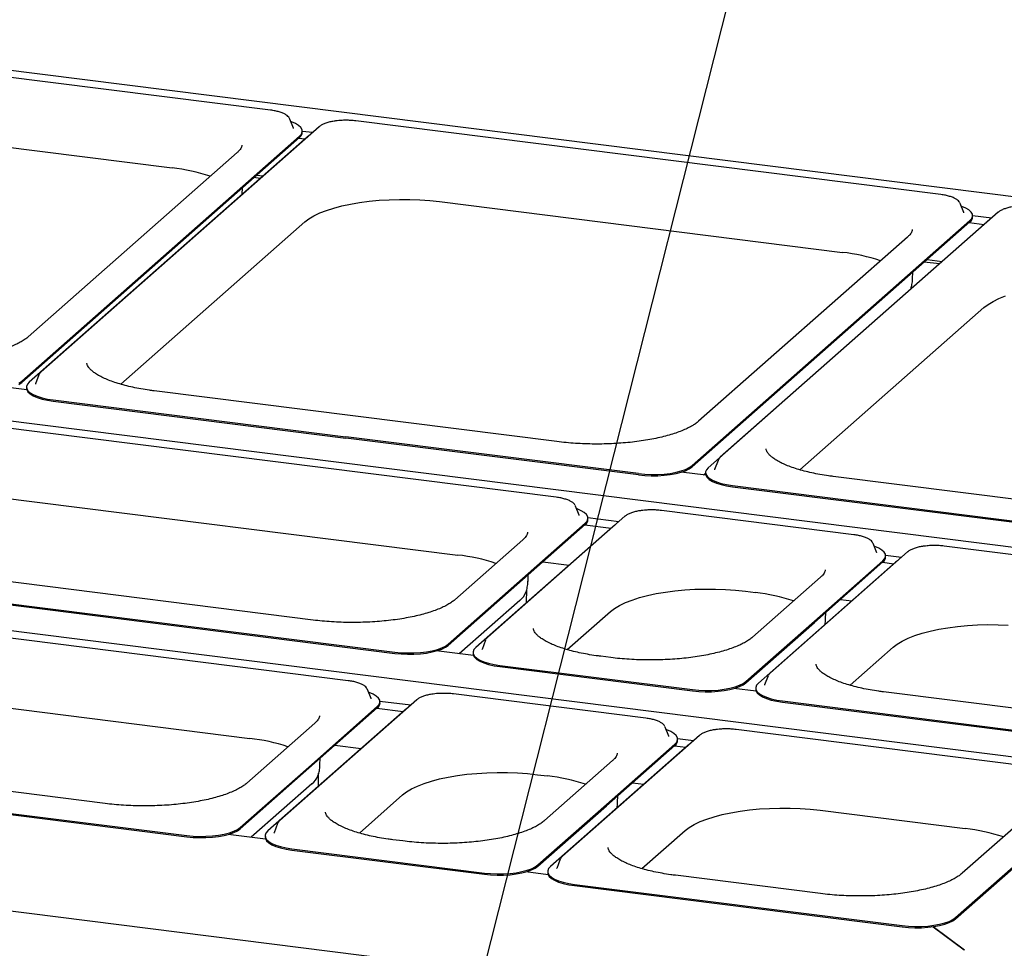
# Model space of a CAD drawing. Extents: x 5 to 415, y -18 to 292.
# Drawn here: x 354 to 377, y 147 to 169 of the extents above; entities that cross this region are included whole.
import ezdxf

# ---------------------------------------------------------------- set-up
doc = ezdxf.new("R2010")
doc.units = 0
doc.layers.add('BEMAßUNG', color=96, linetype='CONTINUOUS')
doc.layers.add('SLD-0', color=179, linetype='CONTINUOUS')

msp = doc.modelspace()

# ---------------------------------------------------------------- linework, layer by layer
at = {"layer": 'BEMAßUNG'}
msp.add_line((359.818, 125.883), (373.967, 181.911), dxfattribs=at)
at = {"layer": 'SLD-0', "color": 179, "linetype": 'CONTINUOUS'}
for p, q in [((393.934, 162.441), (298.07, 174.518)), ((360.03, 166.553), (346.352, 168.277)), ((385.802, 155.269), (289.938, 167.347)), ((348.314, 166.388), (357.727, 165.202)), ((361.165, 166.166), (354.669, 160.438)), ((360.479, 166.346), (360.475, 166.354)), ((360.562, 166.132), (360.479, 166.346)), ((360.518, 166.278), (360.503, 166.284)), ((360.612, 166.238), (360.518, 166.278)), ((360.685, 166.194), (360.612, 166.238)), ((360.737, 166.146), (360.685, 166.194)), ((375.698, 164.579), (362.02, 166.303)), ((354.213, 160.218), (360.708, 165.946)), ((360.884, 165.924), (354.388, 160.196)), ((360.564, 166.128), (360.562, 166.132)), ((360.708, 165.946), (360.751, 165.995)), ((360.765, 166.096), (360.737, 166.146)), ((360.751, 165.995), (360.77, 166.045)), ((360.77, 166.045), (360.765, 166.096)), ((360.771, 166.065), (361.016, 166.035)), ((360.771, 166.031), (360.771, 166.061)), ((360.93, 165.959), (360.884, 165.924)), ((354.213, 160.188), (360.708, 165.917)), ((360.688, 165.899), (360.834, 165.881)), ((359.249, 165.561), (354.365, 161.254)), ((359.706, 165.033), (359.852, 165.015)), ((359.788, 164.958), (359.642, 164.976)), ((359.369, 164.588), (359.372, 164.738)), ((361.508, 164.265), (361.696, 164.315)), ((361.696, 164.315), (361.898, 164.358)), ((361.898, 164.358), (362.111, 164.395)), ((362.111, 164.395), (362.335, 164.424)), ((362.335, 164.424), (362.566, 164.446)), ((362.566, 164.446), (362.802, 164.46)), ((362.802, 164.46), (363.041, 164.467)), ((363.041, 164.467), (363.281, 164.465)), ((363.281, 164.465), (363.519, 164.456)), ((363.519, 164.456), (363.754, 164.439)), ((363.754, 164.439), (363.982, 164.414)), ((363.982, 164.414), (373.395, 163.228)), ((376.147, 164.372), (376.143, 164.38)), ((376.23, 164.158), (376.147, 164.372)), ((360.926, 164.013), (361.043, 164.083)), ((361.043, 164.083), (361.18, 164.149)), ((361.18, 164.149), (361.335, 164.21)), ((361.335, 164.21), (361.508, 164.265)), ((377.038, 164.166), (370.542, 158.438)), ((376.187, 164.304), (376.171, 164.31)), ((376.28, 164.264), (376.187, 164.304)), ((376.232, 164.154), (376.23, 164.158)), ((376.353, 164.22), (376.28, 164.264)), ((376.405, 164.172), (376.353, 164.22)), ((376.433, 164.122), (376.405, 164.172)), ((376.438, 164.071), (376.433, 164.122)), ((376.439, 164.091), (376.889, 164.035)), ((376.439, 164.057), (376.439, 164.087)), ((356.528, 160.146), (360.83, 163.94)), ((360.83, 163.94), (360.926, 164.013)), ((369.881, 158.244), (376.376, 163.972)), ((369.881, 158.214), (376.376, 163.943)), ((376.756, 163.924), (370.261, 158.196)), ((376.356, 163.925), (376.707, 163.881)), ((376.376, 163.972), (376.419, 164.021)), ((376.419, 164.021), (376.438, 164.071)), ((376.803, 163.959), (376.756, 163.924)), ((374.917, 163.587), (370.034, 159.28)), ((380.941, 150.982), (285.077, 163.06)), ((375.661, 162.958), (375.31, 163.002)), ((375.374, 163.059), (375.725, 163.015)), ((375.037, 162.613), (375.04, 162.764)), ((375.005, 162.38), (375.006, 162.421)), ((376.703, 161.94), (376.799, 162.014)), ((376.799, 162.014), (376.916, 162.083)), ((376.916, 162.083), (377.052, 162.149)), ((377.052, 162.149), (377.208, 162.21)), ((372.401, 158.146), (376.703, 161.94)), ((354.148, 160.172), (354.213, 160.218)), ((354.148, 160.142), (354.213, 160.188)), ((354.388, 160.196), (354.346, 160.147)), ((354.617, 160.366), (354.534, 160.153)), ((354.621, 160.375), (354.617, 160.366)), ((354.621, 160.375), (354.621, 160.375)), ((354.331, 160.017), (353.959, 160.064)), ((354.325, 160.081), (354.325, 160.052)), ((354.325, 160.052), (354.331, 160.016)), ((354.346, 160.147), (354.326, 160.097)), ((354.326, 160.097), (354.331, 160.046)), ((354.331, 160.046), (354.36, 159.996)), ((354.331, 160.016), (354.36, 159.967)), ((354.36, 159.996), (354.411, 159.948)), ((354.36, 159.967), (354.411, 159.919)), ((354.411, 159.948), (354.485, 159.904)), ((354.534, 160.153), (354.532, 160.147)), ((366.721, 158.805), (357.309, 159.99)), ((354.411, 159.919), (354.485, 159.874)), ((354.485, 159.904), (354.578, 159.864)), ((354.485, 159.874), (354.578, 159.834)), ((354.578, 159.864), (354.689, 159.829)), ((354.578, 159.834), (354.689, 159.8)), ((354.689, 159.829), (354.815, 159.8)), ((354.689, 159.8), (354.815, 159.771)), ((354.815, 159.8), (354.952, 159.779)), ((354.815, 159.771), (354.952, 159.749)), ((354.952, 159.779), (361.791, 158.917)), ((354.952, 159.749), (361.791, 158.888)), ((366.707, 157.505), (349.521, 159.67)), ((368.63, 158.056), (361.791, 158.917)), ((368.63, 158.026), (361.791, 158.888)), ((370.49, 158.367), (370.407, 158.153)), ((370.494, 158.375), (370.49, 158.367)), ((370.494, 158.376), (370.494, 158.375)), ((369.506, 158.088), (369.626, 158.119)), ((369.626, 158.119), (369.73, 158.156)), ((369.626, 158.089), (369.73, 158.126)), ((369.73, 158.156), (369.816, 158.198)), ((369.73, 158.126), (369.816, 158.168)), ((369.816, 158.198), (369.881, 158.244)), ((369.816, 158.168), (369.881, 158.214)), ((370.218, 158.147), (370.199, 158.097)), ((370.261, 158.196), (370.218, 158.147)), ((370.407, 158.153), (370.405, 158.147)), ((368.63, 158.056), (368.777, 158.041)), ((368.63, 158.026), (368.777, 158.012)), ((368.777, 158.041), (368.928, 158.035)), ((368.777, 158.012), (368.928, 158.006)), ((368.928, 158.035), (369.08, 158.037)), ((368.928, 158.006), (369.08, 158.007)), ((369.08, 158.037), (369.229, 158.046)), ((369.08, 158.007), (369.229, 158.017)), ((369.229, 158.046), (369.373, 158.063)), ((369.229, 158.017), (369.373, 158.034)), ((369.373, 158.063), (369.506, 158.088)), ((369.373, 158.034), (369.506, 158.058)), ((369.506, 158.058), (369.626, 158.089)), ((370.204, 158.017), (369.628, 158.09)), ((370.198, 158.069), (370.148, 158.024)), ((370.198, 158.082), (370.198, 158.052)), ((370.198, 158.052), (370.204, 158.017)), ((370.199, 158.097), (370.204, 158.046)), ((370.204, 158.046), (370.233, 157.996)), ((370.204, 158.017), (370.233, 157.967)), ((370.233, 157.996), (370.284, 157.948)), ((370.233, 157.967), (370.284, 157.919)), ((370.284, 157.948), (370.357, 157.904)), ((370.284, 157.919), (370.357, 157.875)), ((370.357, 157.904), (370.451, 157.864)), ((370.357, 157.875), (370.451, 157.834)), ((382.594, 156.805), (373.181, 157.991)), ((351.484, 157.782), (364.404, 156.154)), ((370.451, 157.864), (370.562, 157.829)), ((370.451, 157.834), (370.562, 157.8)), ((370.562, 157.829), (370.687, 157.801)), ((370.562, 157.8), (370.687, 157.771)), ((370.687, 157.801), (370.825, 157.779)), ((370.687, 157.771), (370.825, 157.75)), ((370.825, 157.779), (377.664, 156.917)), ((370.825, 157.75), (377.664, 156.888)), ((367.157, 157.297), (367.153, 157.306)), ((367.24, 157.084), (367.157, 157.297)), ((367.196, 157.23), (367.181, 157.235)), ((367.289, 157.19), (367.196, 157.23)), ((367.363, 157.145), (367.289, 157.19)), ((373.665, 156.628), (369.165, 157.195)), ((375.866, 145.068), (280.005, 157.146)), ((368.31, 157.059), (365.107, 154.234)), ((367.241, 157.08), (367.24, 157.084)), ((367.414, 157.098), (367.363, 157.145)), ((367.443, 157.048), (367.414, 157.098)), ((367.428, 156.947), (367.448, 156.997)), ((367.448, 156.997), (367.443, 157.048)), ((367.447, 157.028), (368.172, 156.937)), ((367.449, 156.983), (367.449, 157.012)), ((368.029, 156.817), (364.826, 153.992)), ((367.386, 156.898), (365.784, 155.485)), ((367.386, 156.868), (365.784, 155.456)), ((367.377, 156.86), (367.991, 156.783)), ((367.386, 156.898), (367.428, 156.947)), ((368.075, 156.851), (368.029, 156.817)), ((365.927, 156.512), (364.336, 155.109)), ((361.023, 154.634), (348.103, 156.262)), ((374.114, 156.421), (374.11, 156.429)), ((374.197, 156.207), (374.114, 156.421)), ((374.153, 156.353), (374.138, 156.359)), ((374.247, 156.313), (374.153, 156.353)), ((374.32, 156.269), (374.247, 156.313)), ((374.371, 156.221), (374.32, 156.269)), ((383.428, 155.398), (375.772, 156.363)), ((345.747, 156.05), (362.932, 153.885)), ((374.917, 156.226), (371.714, 153.402)), ((374.198, 156.203), (374.197, 156.207)), ((374.343, 156.021), (374.386, 156.07)), ((374.4, 156.171), (374.371, 156.221)), ((374.386, 156.07), (374.405, 156.12)), ((374.405, 156.12), (374.4, 156.171)), ((374.405, 156.152), (374.779, 156.105)), ((374.406, 156.106), (374.406, 156.136)), ((345.747, 156.021), (362.932, 153.855)), ((366.395, 155.994), (367.009, 155.917)), ((374.635, 155.985), (371.432, 153.16)), ((374.343, 156.021), (372.741, 154.609)), ((374.343, 155.992), (372.741, 154.579)), ((374.334, 155.984), (374.597, 155.951)), ((374.682, 156.019), (374.635, 155.985)), ((366.047, 155.539), (366.049, 155.69)), ((372.884, 155.636), (371.293, 154.232)), ((361.846, 153.217), (344.66, 155.383)), ((364.183, 154.073), (365.784, 155.485)), ((364.183, 154.043), (365.784, 155.456)), ((366.01, 155.036), (366.016, 155.347)), ((369.48, 155.317), (369.711, 155.339)), ((369.711, 155.339), (369.947, 155.353)), ((369.947, 155.353), (370.186, 155.359)), ((370.186, 155.359), (370.426, 155.358)), ((370.426, 155.358), (370.665, 155.349)), ((370.665, 155.349), (370.899, 155.332)), ((368.481, 155.102), (368.653, 155.158)), ((368.653, 155.158), (368.841, 155.208)), ((368.841, 155.208), (369.043, 155.251)), ((369.043, 155.251), (369.257, 155.287)), ((369.257, 155.287), (369.48, 155.317)), ((370.899, 155.332), (371.128, 155.307)), ((371.128, 155.307), (371.361, 155.277)), ((373.352, 155.118), (373.615, 155.085)), ((365.856, 155.094), (364.439, 153.844)), ((367.976, 154.833), (368.071, 154.906)), ((368.071, 154.906), (368.188, 154.976)), ((368.188, 154.976), (368.325, 155.042)), ((368.325, 155.042), (368.481, 155.102)), ((366.966, 153.943), (367.976, 154.833)), ((373.004, 154.662), (373.006, 154.813)), ((371.14, 153.196), (372.741, 154.609)), ((371.14, 153.167), (372.741, 154.579)), ((375.448, 154.375), (375.65, 154.419)), ((375.65, 154.419), (375.863, 154.455)), ((375.863, 154.455), (376.087, 154.484)), ((376.087, 154.484), (376.317, 154.506)), ((376.317, 154.506), (376.554, 154.52)), ((376.554, 154.52), (376.793, 154.527)), ((376.793, 154.527), (377.033, 154.525)), ((377.033, 154.525), (377.271, 154.516)), ((374.795, 154.144), (374.931, 154.209)), ((374.931, 154.209), (375.087, 154.27)), ((375.087, 154.27), (375.26, 154.326)), ((375.26, 154.326), (375.448, 154.375)), ((363.928, 153.948), (364.032, 153.985)), ((364.032, 153.985), (364.118, 154.027)), ((364.032, 153.956), (364.118, 153.998)), ((364.118, 154.027), (364.183, 154.073)), ((364.118, 153.998), (364.183, 154.043)), ((364.826, 153.992), (364.783, 153.943)), ((365.055, 154.163), (364.972, 153.949)), ((365.059, 154.171), (365.055, 154.163)), ((365.059, 154.172), (365.059, 154.171)), ((373.573, 153.11), (374.582, 154)), ((374.582, 154), (374.678, 154.074)), ((374.678, 154.074), (374.795, 154.144)), ((362.932, 153.885), (363.079, 153.871)), ((362.932, 153.855), (363.079, 153.841)), ((363.079, 153.871), (363.23, 153.864)), ((363.079, 153.841), (363.23, 153.835)), ((363.23, 153.864), (363.382, 153.866)), ((363.23, 153.835), (363.382, 153.836)), ((363.382, 153.866), (363.531, 153.875)), ((363.382, 153.836), (363.531, 153.846)), ((363.531, 153.875), (363.674, 153.893)), ((363.531, 153.846), (363.674, 153.863)), ((363.674, 153.893), (363.808, 153.917)), ((363.674, 153.863), (363.808, 153.888)), ((363.808, 153.917), (363.928, 153.948)), ((363.808, 153.888), (363.928, 153.919)), ((364.773, 153.802), (363.903, 153.911)), ((363.928, 153.919), (364.032, 153.956)), ((364.763, 153.878), (364.763, 153.848)), ((364.763, 153.848), (364.769, 153.813)), ((364.783, 153.943), (364.764, 153.893)), ((364.764, 153.893), (364.769, 153.842)), ((364.769, 153.842), (364.798, 153.792)), ((364.769, 153.813), (364.798, 153.763)), ((364.798, 153.792), (364.849, 153.745)), ((364.798, 153.763), (364.849, 153.715)), ((364.849, 153.745), (364.922, 153.7)), ((364.972, 153.949), (364.97, 153.943)), ((367.98, 153.757), (367.746, 153.787)), ((364.849, 153.715), (364.922, 153.671)), ((364.922, 153.7), (365.016, 153.66)), ((364.922, 153.671), (365.016, 153.631)), ((365.016, 153.66), (365.127, 153.625)), ((365.016, 153.631), (365.127, 153.596)), ((365.127, 153.625), (365.253, 153.597)), ((365.127, 153.596), (365.253, 153.567)), ((365.253, 153.597), (365.39, 153.575)), ((365.253, 153.567), (365.39, 153.546)), ((365.39, 153.575), (369.89, 153.008)), ((365.39, 153.546), (369.89, 152.979)), ((346.623, 153.494), (359.543, 151.867)), ((371.662, 153.33), (371.578, 153.117)), ((371.665, 153.339), (371.662, 153.33)), ((371.666, 153.339), (371.665, 153.339)), ((370.632, 153.016), (370.765, 153.04)), ((370.765, 153.04), (370.885, 153.072)), ((370.765, 153.011), (370.885, 153.042)), ((370.885, 153.072), (370.99, 153.109)), ((370.885, 153.042), (370.99, 153.079)), ((370.99, 153.109), (371.075, 153.151)), ((370.99, 153.079), (371.075, 153.121)), ((371.075, 153.151), (371.14, 153.196)), ((371.075, 153.121), (371.14, 153.167)), ((371.37, 153.045), (371.37, 153.016)), ((371.39, 153.111), (371.371, 153.061)), ((371.371, 153.061), (371.375, 153.01)), ((371.432, 153.16), (371.39, 153.111)), ((371.578, 153.117), (371.576, 153.111)), ((362.295, 153.01), (362.292, 153.018)), ((362.378, 152.797), (362.295, 153.01)), ((362.335, 152.942), (362.319, 152.948)), ((362.428, 152.902), (362.335, 152.942)), ((362.501, 152.858), (362.428, 152.902)), ((362.553, 152.81), (362.501, 152.858)), ((362.581, 152.76), (362.553, 152.81)), ((368.803, 152.341), (364.304, 152.908)), ((369.89, 153.008), (370.036, 152.994)), ((369.89, 152.979), (370.036, 152.965)), ((370.036, 152.994), (370.187, 152.988)), ((370.036, 152.965), (370.187, 152.958)), ((370.187, 152.988), (370.339, 152.989)), ((370.187, 152.958), (370.339, 152.96)), ((370.339, 152.989), (370.488, 152.999)), ((370.339, 152.96), (370.488, 152.969)), ((370.488, 152.999), (370.632, 153.016)), ((370.488, 152.969), (370.632, 152.987)), ((370.632, 152.987), (370.765, 153.011)), ((371.38, 152.969), (370.86, 153.035)), ((371.37, 153.016), (371.375, 152.98)), ((371.375, 153.01), (371.404, 152.96)), ((371.375, 152.98), (371.404, 152.931)), ((371.404, 152.96), (371.455, 152.912)), ((371.404, 152.931), (371.455, 152.883)), ((371.455, 152.912), (371.529, 152.868)), ((371.455, 152.883), (371.529, 152.838)), ((371.529, 152.868), (371.622, 152.828)), ((371.529, 152.838), (371.622, 152.798)), ((371.622, 152.828), (371.733, 152.793)), ((377.744, 152.527), (374.353, 152.954)), ((363.449, 152.771), (360.246, 149.947)), ((362.525, 152.611), (360.923, 151.198)), ((362.525, 152.581), (360.923, 151.169)), ((362.38, 152.792), (362.378, 152.797)), ((362.525, 152.611), (362.567, 152.659)), ((362.567, 152.659), (362.586, 152.71)), ((362.586, 152.71), (362.581, 152.76)), ((362.586, 152.741), (363.311, 152.65)), ((362.587, 152.695), (362.587, 152.725)), ((371.622, 152.798), (371.733, 152.763)), ((371.733, 152.793), (371.859, 152.764)), ((371.733, 152.763), (371.859, 152.735)), ((371.859, 152.764), (371.997, 152.743)), ((371.859, 152.735), (371.997, 152.713)), ((371.997, 152.743), (379.653, 151.778)), ((371.997, 152.713), (379.653, 151.749)), ((363.168, 152.53), (359.964, 149.705)), ((362.515, 152.573), (363.129, 152.496)), ((363.214, 152.564), (363.168, 152.53)), ((361.065, 152.225), (359.474, 150.822)), ((369.252, 152.134), (369.249, 152.142)), ((369.336, 151.92), (369.252, 152.134)), ((356.162, 150.346), (343.241, 151.974)), ((370.055, 151.939), (366.852, 149.114)), ((369.292, 152.066), (369.277, 152.071)), ((369.385, 152.026), (369.292, 152.066)), ((369.337, 151.916), (369.336, 151.92)), ((369.458, 151.981), (369.385, 152.026)), ((369.51, 151.934), (369.458, 151.981)), ((369.539, 151.884), (369.51, 151.934)), ((378.567, 151.111), (370.91, 152.076)), ((340.885, 151.763), (358.071, 149.597)), ((340.885, 151.733), (358.071, 149.568)), ((361.533, 151.707), (362.147, 151.63)), ((369.774, 151.697), (366.571, 148.872)), ((369.482, 151.734), (367.88, 150.322)), ((369.482, 151.705), (367.88, 150.292)), ((369.473, 151.696), (369.736, 151.663)), ((369.482, 151.734), (369.524, 151.783)), ((369.524, 151.783), (369.543, 151.833)), ((369.543, 151.833), (369.539, 151.884)), ((369.543, 151.864), (369.917, 151.817)), ((369.544, 151.819), (369.544, 151.848)), ((369.82, 151.732), (369.774, 151.697)), ((359.321, 149.786), (360.923, 151.198)), ((361.185, 151.252), (361.188, 151.402)), ((368.022, 151.348), (366.431, 149.945)), ((359.321, 149.756), (360.923, 151.169)), ((361.149, 150.749), (361.154, 151.059)), ((364.182, 150.964), (364.396, 151)), ((364.396, 151), (364.619, 151.029)), ((364.619, 151.029), (364.85, 151.051)), ((364.85, 151.051), (365.086, 151.065)), ((365.086, 151.065), (365.325, 151.072)), ((365.325, 151.072), (365.565, 151.07)), ((365.565, 151.07), (365.803, 151.061)), ((365.803, 151.061), (366.038, 151.044)), ((366.038, 151.044), (366.266, 151.02)), ((366.266, 151.02), (366.5, 150.99)), ((360.995, 150.807), (359.577, 149.556)), ((363.327, 150.689), (363.464, 150.754)), ((363.464, 150.754), (363.619, 150.815)), ((363.619, 150.815), (363.792, 150.871)), ((363.792, 150.871), (363.98, 150.92)), ((363.98, 150.92), (364.182, 150.964)), ((368.491, 150.831), (368.754, 150.797)), ((362.105, 149.655), (363.114, 150.545)), ((363.114, 150.545), (363.21, 150.619)), ((363.21, 150.619), (363.327, 150.689)), ((368.142, 150.375), (368.145, 150.526)), ((366.279, 148.909), (367.88, 150.322)), ((366.279, 148.88), (367.88, 150.292)), ((370.398, 150.038), (370.586, 150.088)), ((370.586, 150.088), (370.788, 150.131)), ((370.788, 150.131), (371.002, 150.168)), ((371.002, 150.168), (371.225, 150.197)), ((371.225, 150.197), (371.456, 150.219)), ((371.456, 150.219), (371.692, 150.233)), ((371.692, 150.233), (371.931, 150.24)), ((371.931, 150.24), (372.171, 150.238)), ((372.171, 150.238), (372.41, 150.229)), ((372.41, 150.229), (372.644, 150.212)), ((372.644, 150.212), (372.873, 150.187)), ((372.873, 150.187), (376.264, 149.76)), ((377.786, 150.118), (376.195, 148.715)), ((360.194, 149.875), (360.111, 149.662)), ((360.197, 149.884), (360.194, 149.875)), ((360.198, 149.884), (360.197, 149.884)), ((369.816, 149.786), (369.933, 149.856)), ((369.933, 149.856), (370.07, 149.922)), ((370.07, 149.922), (370.226, 149.983)), ((370.226, 149.983), (370.398, 150.038)), ((358.071, 149.597), (358.217, 149.583)), ((358.52, 149.579), (358.67, 149.588)), ((358.67, 149.588), (358.813, 149.605)), ((358.813, 149.605), (358.947, 149.63)), ((358.813, 149.576), (358.947, 149.6)), ((358.947, 149.63), (359.067, 149.661)), ((358.947, 149.6), (359.067, 149.631)), ((359.912, 149.514), (359.042, 149.624)), ((359.067, 149.661), (359.171, 149.698)), ((359.067, 149.631), (359.171, 149.668)), ((359.171, 149.698), (359.257, 149.74)), ((359.171, 149.668), (359.257, 149.71)), ((359.257, 149.74), (359.321, 149.786)), ((359.257, 149.71), (359.321, 149.756)), ((359.902, 149.59), (359.902, 149.561)), ((359.922, 149.656), (359.903, 149.606)), ((359.903, 149.606), (359.908, 149.555)), ((359.964, 149.705), (359.922, 149.656)), ((360.111, 149.662), (360.109, 149.656)), ((368.711, 148.823), (369.721, 149.713)), ((369.721, 149.713), (369.816, 149.786)), ((358.071, 149.568), (358.217, 149.554)), ((358.217, 149.583), (358.368, 149.577)), ((358.217, 149.554), (358.368, 149.548)), ((358.368, 149.577), (358.52, 149.579)), ((358.368, 149.548), (358.52, 149.549)), ((358.52, 149.549), (358.67, 149.559)), ((358.67, 149.559), (358.813, 149.576)), ((359.902, 149.561), (359.908, 149.525)), ((359.908, 149.555), (359.936, 149.505)), ((359.908, 149.525), (359.936, 149.476)), ((359.936, 149.505), (359.988, 149.457)), ((359.936, 149.476), (359.988, 149.428)), ((359.988, 149.457), (360.061, 149.413)), ((359.988, 149.428), (360.061, 149.383)), ((360.061, 149.413), (360.154, 149.373)), ((360.061, 149.383), (360.154, 149.343)), ((360.154, 149.373), (360.265, 149.338)), ((363.119, 149.47), (362.885, 149.499)), ((360.154, 149.343), (360.265, 149.309)), ((360.265, 149.338), (360.391, 149.309)), ((360.265, 149.309), (360.391, 149.28)), ((360.391, 149.309), (360.529, 149.288)), ((360.391, 149.28), (360.529, 149.258)), ((360.529, 149.288), (365.028, 148.721)), ((360.529, 149.258), (365.028, 148.692)), ((366.214, 148.863), (366.279, 148.909)), ((366.8, 149.043), (366.717, 148.83)), ((366.804, 149.051), (366.8, 149.043)), ((366.804, 149.052), (366.804, 149.051)), ((376.042, 147.679), (377.644, 149.092)), ((376.042, 147.65), (377.644, 149.062)), ((365.028, 148.721), (365.174, 148.707)), ((365.028, 148.692), (365.174, 148.677)), ((365.174, 148.707), (365.325, 148.7)), ((365.174, 148.677), (365.325, 148.671)), ((365.325, 148.7), (365.478, 148.702)), ((365.325, 148.671), (365.478, 148.673)), ((365.478, 148.702), (365.627, 148.712)), ((365.478, 148.673), (365.627, 148.682)), ((365.627, 148.712), (365.77, 148.729)), ((365.627, 148.682), (365.77, 148.699)), ((365.77, 148.729), (365.904, 148.753)), ((365.77, 148.699), (365.904, 148.724)), ((365.904, 148.753), (366.024, 148.784)), ((365.904, 148.724), (366.024, 148.755)), ((366.518, 148.682), (365.999, 148.747)), ((366.024, 148.784), (366.128, 148.821)), ((366.024, 148.755), (366.128, 148.792)), ((366.128, 148.821), (366.214, 148.863)), ((366.128, 148.792), (366.214, 148.834)), ((366.214, 148.834), (366.279, 148.88)), ((366.508, 148.758), (366.508, 148.729)), ((366.508, 148.729), (366.514, 148.693)), ((366.528, 148.824), (366.509, 148.773)), ((366.509, 148.773), (366.514, 148.723)), ((366.514, 148.723), (366.543, 148.673)), ((366.514, 148.693), (366.543, 148.643)), ((366.571, 148.872), (366.528, 148.824)), ((366.543, 148.673), (366.594, 148.625)), ((366.717, 148.83), (366.715, 148.824)), ((372.882, 148.24), (369.491, 148.667)), ((366.543, 148.643), (366.594, 148.595)), ((366.594, 148.625), (366.667, 148.58)), ((366.594, 148.595), (366.667, 148.551)), ((366.667, 148.58), (366.761, 148.54)), ((366.667, 148.551), (366.761, 148.511)), ((366.761, 148.54), (366.872, 148.506)), ((366.761, 148.511), (366.872, 148.476)), ((366.872, 148.506), (366.998, 148.477)), ((366.872, 148.476), (366.998, 148.448)), ((366.998, 148.477), (367.135, 148.456)), ((366.998, 148.448), (367.135, 148.426)), ((367.135, 148.456), (374.792, 147.491)), ((367.135, 148.426), (374.792, 147.461)), ((375.534, 147.499), (375.667, 147.523)), ((375.667, 147.523), (375.787, 147.554)), ((375.667, 147.494), (375.787, 147.525)), ((375.787, 147.554), (375.892, 147.591)), ((375.787, 147.525), (375.892, 147.562)), ((375.892, 147.591), (375.977, 147.633)), ((375.892, 147.562), (375.977, 147.604)), ((375.977, 147.633), (376.042, 147.679)), ((375.977, 147.604), (376.042, 147.65)), ((374.792, 147.491), (374.938, 147.477)), ((374.792, 147.461), (374.938, 147.447)), ((374.938, 147.477), (375.089, 147.47)), ((374.938, 147.447), (375.089, 147.441)), ((375.089, 147.47), (375.241, 147.472)), ((375.089, 147.441), (375.241, 147.443)), ((375.241, 147.472), (375.39, 147.481)), ((375.241, 147.443), (375.39, 147.452)), ((375.39, 147.481), (375.534, 147.499)), ((375.39, 147.452), (375.534, 147.469)), ((375.513, 147.466), (376.241, 146.929)), ((376.252, 146.921), (375.513, 147.466)), ((375.534, 147.469), (375.667, 147.494))]:
    msp.add_line(p, q, dxfattribs=at)
for centre, radius, start, end in [((360.621, 166.039), 0.15, 305.5063, 357.0458), ((357.233, 160.815), 4.415, 71.6811, 83.5797), ((376.289, 164.065), 0.15, 305.5063, 357.0458), ((372.901, 158.841), 4.415, 71.6811, 83.5797), ((367.299, 156.99), 0.15, 305.5063, 357.0458), ((363.911, 151.767), 4.415, 71.6811, 83.5797), ((374.256, 156.114), 0.15, 305.5063, 357.0458), ((365.558, 155.464), 0.475, 308.9805, 337.568), ((370.868, 150.891), 4.415, 71.6811, 83.5797), ((362.438, 152.703), 0.15, 305.5063, 357.0458), ((359.049, 147.48), 4.415, 71.6811, 83.5797), ((369.395, 151.827), 0.15, 305.5063, 357.0458), ((360.696, 151.176), 0.475, 308.9805, 337.568), ((366.006, 146.603), 4.415, 71.6811, 83.5797), ((375.77, 145.373), 4.415, 71.6811, 83.5797)]:
    msp.add_arc(centre, radius, start, end, dxfattribs=at)
for points, knots in [([(360.472, 166.358), (360.467, 166.368), (360.453, 166.394), (360.414, 166.429), (360.357, 166.466), (360.28, 166.499), (360.189, 166.526), (360.103, 166.543), (360.048, 166.551), (360.03, 166.553)], [0, 0, 0, 0, 0.0891916, 0.2322305, 0.3958786, 0.5709332, 0.7433363, 0.9128007, 1, 1, 1, 1]), ([(361.547, 166.3), (361.536, 166.298), (361.488, 166.293), (361.411, 166.277), (361.32, 166.251), (361.241, 166.218), (361.192, 166.189), (361.17, 166.17), (361.165, 166.166)], [0, 0, 0, 0, 0.0658768, 0.2801299, 0.4961969, 0.7154301, 0.9399941, 1, 1, 1, 1]), ([(361.783, 166.316), (361.767, 166.316), (361.713, 166.316), (361.632, 166.311), (361.572, 166.303), (361.547, 166.3)], [0, 0, 0, 0, 0.199794, 0.672628, 1, 1, 1, 1]), ([(362.02, 166.303), (362.001, 166.305), (361.945, 166.311), (361.866, 166.316), (361.805, 166.316), (361.783, 166.316)], [0, 0, 0, 0, 0.2497277, 0.7255675, 1, 1, 1, 1]), ([(359.358, 165.735), (359.358, 165.733), (359.36, 165.72), (359.353, 165.697), (359.335, 165.657), (359.303, 165.612), (359.267, 165.578), (359.249, 165.561)], [0, 0, 0, 0, 0.051927, 0.320841, 0.552356, 0.772687, 1, 1, 1, 1]), ([(376.14, 164.384), (376.135, 164.394), (376.121, 164.42), (376.083, 164.455), (376.025, 164.492), (375.948, 164.525), (375.857, 164.552), (375.771, 164.569), (375.716, 164.577), (375.698, 164.579)], [0, 0, 0, 0, 0.0891916, 0.2322305, 0.3958786, 0.5709332, 0.7433363, 0.9128007, 1, 1, 1, 1]), ([(377.42, 164.3), (377.409, 164.299), (377.361, 164.293), (377.284, 164.277), (377.193, 164.251), (377.114, 164.219), (377.065, 164.19), (377.043, 164.17), (377.038, 164.166)], [0, 0, 0, 0, 0.065877, 0.28013, 0.496197, 0.71543, 0.939994, 1, 1, 1, 1]), ([(375.026, 163.761), (375.026, 163.759), (375.028, 163.746), (375.022, 163.723), (375.003, 163.683), (374.971, 163.638), (374.935, 163.604), (374.917, 163.587)], [0, 0, 0, 0, 0.051927, 0.320841, 0.552356, 0.772687, 1, 1, 1, 1]), ([(374.991, 162.367), (375.002, 162.403), (375.025, 162.478), (375.039, 162.563), (375.036, 162.61), (375.036, 162.614)], [0, 0, 0, 0, 0.447729, 0.946041, 1, 1, 1, 1]), ([(354.365, 161.254), (354.354, 161.244), (354.321, 161.216), (354.252, 161.169), (354.155, 161.113), (354.039, 161.058), (353.906, 161.004), (353.757, 160.954), (353.593, 160.907), (353.416, 160.864), (353.227, 160.827), (353.027, 160.794), (352.819, 160.767), (352.604, 160.746), (352.384, 160.732), (352.16, 160.723), (351.935, 160.721), (351.71, 160.726), (351.487, 160.737), (351.267, 160.754), (351.125, 160.77), (351.053, 160.779)], [0, 0, 0, 0, 0.028247, 0.079453, 0.130997, 0.18311, 0.235809, 0.289029, 0.342681, 0.396681, 0.450953, 0.505437, 0.560084, 0.614851, 0.669707, 0.724622, 0.779573, 0.834536, 0.889485, 0.944395, 1, 1, 1, 1]), ([(357.309, 159.99), (357.272, 159.995), (357.166, 160.009), (356.998, 160.036), (356.807, 160.074), (356.628, 160.117), (356.462, 160.164), (356.311, 160.215), (356.176, 160.269), (356.058, 160.325), (355.959, 160.381), (355.879, 160.438), (355.818, 160.491), (355.775, 160.541), (355.75, 160.583), (355.739, 160.615), (355.739, 160.631), (355.739, 160.638)], [0, 0, 0, 0, 0.038022, 0.110169, 0.182156, 0.2539, 0.32533, 0.39636, 0.466886, 0.536787, 0.605943, 0.67427, 0.741821, 0.808995, 0.876546, 0.94671, 1, 1, 1, 1]), ([(354.669, 160.438), (354.661, 160.429), (354.642, 160.412), (354.631, 160.391), (354.625, 160.38)], [0, 0, 0, 0, 0.478773, 1, 1, 1, 1]), ([(370.034, 159.28), (370.022, 159.27), (369.989, 159.242), (369.921, 159.195), (369.823, 159.139), (369.707, 159.084), (369.574, 159.03), (369.425, 158.98), (369.262, 158.933), (369.084, 158.89), (368.895, 158.853), (368.696, 158.82), (368.487, 158.793), (368.272, 158.772), (368.052, 158.758), (367.828, 158.749), (367.603, 158.747), (367.378, 158.752), (367.155, 158.763), (366.935, 158.78), (366.793, 158.796), (366.721, 158.805)], [0, 0, 0, 0, 0.028247, 0.079453, 0.130997, 0.18311, 0.235809, 0.289029, 0.342681, 0.396681, 0.450953, 0.505437, 0.560084, 0.614851, 0.669707, 0.724622, 0.779573, 0.834536, 0.889485, 0.944395, 1, 1, 1, 1]), ([(373.181, 157.991), (373.145, 157.995), (373.039, 158.009), (372.87, 158.037), (372.679, 158.074), (372.5, 158.117), (372.334, 158.164), (372.183, 158.215), (372.048, 158.269), (371.931, 158.325), (371.832, 158.382), (371.751, 158.438), (371.69, 158.492), (371.648, 158.541), (371.623, 158.583), (371.612, 158.615), (371.611, 158.631), (371.611, 158.639)], [0, 0, 0, 0, 0.038022, 0.110169, 0.182156, 0.2539, 0.32533, 0.39636, 0.466886, 0.536787, 0.605943, 0.67427, 0.741821, 0.808995, 0.876546, 0.94671, 1, 1, 1, 1]), ([(370.542, 158.438), (370.533, 158.43), (370.515, 158.412), (370.504, 158.391), (370.498, 158.38)], [0, 0, 0, 0, 0.478773, 1, 1, 1, 1]), ([(367.149, 157.31), (367.144, 157.32), (367.131, 157.346), (367.092, 157.381), (367.035, 157.418), (366.958, 157.45), (366.866, 157.477), (366.781, 157.495), (366.726, 157.502), (366.707, 157.505)], [0, 0, 0, 0, 0.0891916, 0.2322305, 0.3958786, 0.5709332, 0.7433363, 0.9128007, 1, 1, 1, 1]), ([(368.692, 157.192), (368.681, 157.191), (368.633, 157.186), (368.557, 157.169), (368.465, 157.144), (368.387, 157.111), (368.338, 157.082), (368.315, 157.063), (368.31, 157.059)], [0, 0, 0, 0, 0.065877, 0.28013, 0.496197, 0.71543, 0.939994, 1, 1, 1, 1]), ([(368.929, 157.208), (368.912, 157.208), (368.858, 157.209), (368.777, 157.204), (368.717, 157.196), (368.692, 157.192)], [0, 0, 0, 0, 0.199794, 0.672628, 1, 1, 1, 1]), ([(369.165, 157.195), (369.146, 157.197), (369.091, 157.204), (369.011, 157.209), (368.951, 157.208), (368.929, 157.208)], [0, 0, 0, 0, 0.2497277, 0.7255675, 1, 1, 1, 1]), ([(366.036, 156.687), (366.036, 156.684), (366.037, 156.671), (366.031, 156.649), (366.013, 156.609), (365.98, 156.563), (365.945, 156.529), (365.927, 156.512)], [0, 0, 0, 0, 0.051927, 0.320841, 0.552356, 0.772687, 1, 1, 1, 1]), ([(374.106, 156.433), (374.101, 156.443), (374.088, 156.469), (374.049, 156.504), (373.992, 156.541), (373.915, 156.574), (373.823, 156.601), (373.738, 156.618), (373.683, 156.626), (373.665, 156.628)], [0, 0, 0, 0, 0.089192, 0.23223, 0.395879, 0.570933, 0.743336, 0.912801, 1, 1, 1, 1]), ([(375.299, 156.36), (375.288, 156.359), (375.24, 156.353), (375.163, 156.337), (375.072, 156.311), (374.993, 156.279), (374.944, 156.25), (374.922, 156.23), (374.917, 156.226)], [0, 0, 0, 0, 0.065877, 0.28013, 0.496197, 0.71543, 0.939994, 1, 1, 1, 1]), ([(375.535, 156.376), (375.519, 156.376), (375.464, 156.376), (375.384, 156.371), (375.323, 156.363), (375.299, 156.36)], [0, 0, 0, 0, 0.199794, 0.672628, 1, 1, 1, 1]), ([(375.772, 156.363), (375.752, 156.365), (375.697, 156.371), (375.617, 156.377), (375.557, 156.376), (375.535, 156.376)], [0, 0, 0, 0, 0.249728, 0.725568, 1, 1, 1, 1]), ([(372.993, 155.81), (372.993, 155.808), (372.994, 155.795), (372.988, 155.772), (372.97, 155.732), (372.938, 155.687), (372.902, 155.653), (372.884, 155.636)], [0, 0, 0, 0, 0.051927, 0.320841, 0.552356, 0.772687, 1, 1, 1, 1]), ([(365.996, 155.281), (365.997, 155.284), (366.014, 155.321), (366.032, 155.404), (366.048, 155.489), (366.046, 155.535), (366.046, 155.54)], [0, 0, 0, 0, 0.03454, 0.474156, 0.948623, 1, 1, 1, 1]), ([(364.336, 155.109), (364.324, 155.099), (364.291, 155.071), (364.223, 155.024), (364.125, 154.968), (364.009, 154.913), (363.876, 154.86), (363.727, 154.809), (363.564, 154.762), (363.386, 154.72), (363.197, 154.682), (362.998, 154.649), (362.789, 154.623), (362.574, 154.602), (362.354, 154.587), (362.13, 154.578), (361.905, 154.577), (361.68, 154.581), (361.457, 154.592), (361.237, 154.609), (361.095, 154.625), (361.023, 154.634)], [0, 0, 0, 0, 0.028247, 0.079453, 0.130997, 0.18311, 0.235809, 0.289029, 0.342681, 0.396681, 0.450953, 0.505437, 0.560084, 0.614851, 0.669707, 0.724622, 0.779573, 0.834536, 0.889485, 0.944395, 1, 1, 1, 1]), ([(372.989, 154.533), (372.997, 154.572), (373.005, 154.615), (373.003, 154.659), (373.003, 154.663)], [0, 0, 0, 0, 0.895881, 1, 1, 1, 1]), ([(367.746, 153.787), (367.71, 153.792), (367.604, 153.805), (367.435, 153.833), (367.245, 153.87), (367.065, 153.913), (366.9, 153.96), (366.748, 154.011), (366.613, 154.065), (366.496, 154.121), (366.397, 154.178), (366.316, 154.234), (366.255, 154.288), (366.213, 154.337), (366.188, 154.38), (366.177, 154.411), (366.177, 154.428), (366.176, 154.435)], [0, 0, 0, 0, 0.038022, 0.110169, 0.182156, 0.2539, 0.32533, 0.39636, 0.466886, 0.536787, 0.605943, 0.67427, 0.741821, 0.808995, 0.876546, 0.94671, 1, 1, 1, 1]), ([(365.107, 154.234), (365.098, 154.226), (365.08, 154.209), (365.069, 154.187), (365.063, 154.176)], [0, 0, 0, 0, 0.4787726, 1, 1, 1, 1]), ([(371.293, 154.232), (371.281, 154.223), (371.248, 154.195), (371.18, 154.147), (371.082, 154.091), (370.966, 154.036), (370.833, 153.983), (370.685, 153.933), (370.521, 153.886), (370.343, 153.843), (370.154, 153.805), (369.955, 153.773), (369.746, 153.746), (369.531, 153.725), (369.311, 153.71), (369.087, 153.702), (368.862, 153.7), (368.637, 153.704), (368.414, 153.715), (368.194, 153.732), (368.052, 153.749), (367.98, 153.757)], [0, 0, 0, 0, 0.028247, 0.079453, 0.130997, 0.18311, 0.235809, 0.289029, 0.342681, 0.396681, 0.450953, 0.505437, 0.560084, 0.614851, 0.669707, 0.724622, 0.779573, 0.834536, 0.889485, 0.944395, 1, 1, 1, 1]), ([(374.353, 152.954), (374.316, 152.959), (374.211, 152.973), (374.042, 153), (373.851, 153.038), (373.672, 153.081), (373.506, 153.128), (373.355, 153.179), (373.22, 153.233), (373.102, 153.289), (373.003, 153.345), (372.923, 153.402), (372.862, 153.455), (372.82, 153.505), (372.794, 153.547), (372.783, 153.579), (372.783, 153.595), (372.783, 153.602)], [0, 0, 0, 0, 0.038022, 0.110169, 0.182156, 0.2539, 0.32533, 0.39636, 0.466886, 0.536787, 0.605943, 0.67427, 0.741821, 0.808995, 0.876546, 0.94671, 1, 1, 1, 1]), ([(371.714, 153.402), (371.705, 153.393), (371.686, 153.376), (371.675, 153.355), (371.669, 153.344)], [0, 0, 0, 0, 0.478773, 1, 1, 1, 1]), ([(362.288, 153.022), (362.283, 153.032), (362.27, 153.059), (362.231, 153.094), (362.173, 153.13), (362.096, 153.163), (362.005, 153.19), (361.919, 153.207), (361.865, 153.215), (361.846, 153.217)], [0, 0, 0, 0, 0.089192, 0.23223, 0.395879, 0.570933, 0.743336, 0.912801, 1, 1, 1, 1]), ([(363.831, 152.905), (363.82, 152.904), (363.772, 152.898), (363.695, 152.882), (363.604, 152.856), (363.525, 152.824), (363.477, 152.795), (363.454, 152.776), (363.449, 152.771)], [0, 0, 0, 0, 0.065877, 0.28013, 0.496197, 0.71543, 0.939994, 1, 1, 1, 1]), ([(364.067, 152.921), (364.051, 152.921), (363.997, 152.921), (363.916, 152.916), (363.856, 152.908), (363.831, 152.905)], [0, 0, 0, 0, 0.199794, 0.672628, 1, 1, 1, 1]), ([(364.304, 152.908), (364.285, 152.91), (364.229, 152.916), (364.15, 152.922), (364.089, 152.921), (364.067, 152.921)], [0, 0, 0, 0, 0.249728, 0.725568, 1, 1, 1, 1]), ([(361.174, 152.399), (361.175, 152.397), (361.176, 152.384), (361.17, 152.361), (361.151, 152.321), (361.119, 152.276), (361.083, 152.242), (361.065, 152.225)], [0, 0, 0, 0, 0.051927, 0.320841, 0.552356, 0.772687, 1, 1, 1, 1]), ([(369.245, 152.146), (369.24, 152.156), (369.227, 152.182), (369.188, 152.217), (369.13, 152.254), (369.054, 152.286), (368.962, 152.313), (368.877, 152.331), (368.822, 152.338), (368.803, 152.341)], [0, 0, 0, 0, 0.089192, 0.23223, 0.395879, 0.570933, 0.743336, 0.912801, 1, 1, 1, 1]), ([(370.437, 152.073), (370.426, 152.071), (370.378, 152.066), (370.302, 152.05), (370.21, 152.024), (370.132, 151.991), (370.083, 151.962), (370.06, 151.943), (370.055, 151.939)], [0, 0, 0, 0, 0.065877, 0.28013, 0.496197, 0.71543, 0.939994, 1, 1, 1, 1]), ([(370.674, 152.089), (370.657, 152.089), (370.603, 152.089), (370.522, 152.084), (370.462, 152.076), (370.437, 152.073)], [0, 0, 0, 0, 0.199794, 0.672628, 1, 1, 1, 1]), ([(370.91, 152.076), (370.891, 152.078), (370.836, 152.084), (370.756, 152.089), (370.696, 152.089), (370.674, 152.089)], [0, 0, 0, 0, 0.249728, 0.725568, 1, 1, 1, 1]), ([(368.132, 151.523), (368.132, 151.521), (368.133, 151.508), (368.127, 151.485), (368.108, 151.445), (368.076, 151.4), (368.041, 151.366), (368.022, 151.348)], [0, 0, 0, 0, 0.051927, 0.320841, 0.552356, 0.772687, 1, 1, 1, 1]), ([(361.134, 150.994), (361.136, 150.997), (361.153, 151.034), (361.171, 151.116), (361.187, 151.201), (361.184, 151.248), (361.184, 151.252)], [0, 0, 0, 0, 0.03454, 0.474156, 0.948623, 1, 1, 1, 1]), ([(359.474, 150.822), (359.463, 150.812), (359.43, 150.784), (359.361, 150.737), (359.263, 150.681), (359.148, 150.626), (359.015, 150.572), (358.866, 150.522), (358.702, 150.475), (358.525, 150.432), (358.336, 150.395), (358.136, 150.362), (357.928, 150.335), (357.713, 150.314), (357.492, 150.3), (357.269, 150.291), (357.043, 150.289), (356.818, 150.294), (356.596, 150.305), (356.375, 150.322), (356.233, 150.338), (356.162, 150.346)], [0, 0, 0, 0, 0.028247, 0.079453, 0.130997, 0.18311, 0.235809, 0.289029, 0.342681, 0.396681, 0.450953, 0.505437, 0.560084, 0.614851, 0.669707, 0.724622, 0.779573, 0.834536, 0.889485, 0.944395, 1, 1, 1, 1]), ([(368.128, 150.246), (368.136, 150.284), (368.144, 150.328), (368.142, 150.371), (368.141, 150.376)], [0, 0, 0, 0, 0.895881, 1, 1, 1, 1]), ([(362.885, 149.499), (362.849, 149.504), (362.743, 149.518), (362.574, 149.545), (362.383, 149.583), (362.204, 149.626), (362.038, 149.673), (361.887, 149.724), (361.752, 149.778), (361.634, 149.834), (361.535, 149.89), (361.455, 149.947), (361.394, 150), (361.352, 150.05), (361.327, 150.092), (361.315, 150.124), (361.315, 150.14), (361.315, 150.147)], [0, 0, 0, 0, 0.038022, 0.110169, 0.182156, 0.2539, 0.32533, 0.39636, 0.466886, 0.536787, 0.605943, 0.67427, 0.741821, 0.808995, 0.876546, 0.94671, 1, 1, 1, 1]), ([(360.246, 149.947), (360.237, 149.938), (360.219, 149.921), (360.207, 149.9), (360.201, 149.889)], [0, 0, 0, 0, 0.4787726, 1, 1, 1, 1]), ([(366.431, 149.945), (366.42, 149.935), (366.387, 149.907), (366.318, 149.86), (366.221, 149.804), (366.105, 149.749), (365.972, 149.696), (365.823, 149.645), (365.659, 149.598), (365.482, 149.556), (365.293, 149.518), (365.093, 149.486), (364.885, 149.459), (364.67, 149.438), (364.45, 149.423), (364.226, 149.415), (364.001, 149.413), (363.776, 149.417), (363.553, 149.428), (363.333, 149.445), (363.19, 149.462), (363.119, 149.47)], [0, 0, 0, 0, 0.028247, 0.079453, 0.130997, 0.18311, 0.235809, 0.289029, 0.342681, 0.396681, 0.450953, 0.505437, 0.560084, 0.614851, 0.669707, 0.724622, 0.779573, 0.834536, 0.889485, 0.944395, 1, 1, 1, 1]), ([(369.491, 148.667), (369.455, 148.672), (369.349, 148.686), (369.18, 148.713), (368.99, 148.751), (368.81, 148.793), (368.645, 148.841), (368.493, 148.891), (368.358, 148.945), (368.241, 149.001), (368.142, 149.058), (368.061, 149.114), (368, 149.168), (367.958, 149.217), (367.933, 149.26), (367.922, 149.291), (367.922, 149.308), (367.921, 149.315)], [0, 0, 0, 0, 0.038022, 0.110169, 0.182156, 0.2539, 0.32533, 0.39636, 0.466886, 0.536787, 0.605943, 0.67427, 0.741821, 0.808995, 0.876546, 0.94671, 1, 1, 1, 1]), ([(366.852, 149.114), (366.843, 149.106), (366.825, 149.089), (366.814, 149.067), (366.808, 149.056)], [0, 0, 0, 0, 0.478773, 1, 1, 1, 1]), ([(376.195, 148.715), (376.183, 148.705), (376.15, 148.677), (376.082, 148.63), (375.984, 148.574), (375.868, 148.519), (375.735, 148.466), (375.587, 148.415), (375.423, 148.368), (375.246, 148.326), (375.056, 148.288), (374.857, 148.255), (374.648, 148.229), (374.433, 148.208), (374.213, 148.193), (373.989, 148.185), (373.764, 148.183), (373.539, 148.187), (373.316, 148.198), (373.096, 148.215), (372.954, 148.232), (372.882, 148.24)], [0, 0, 0, 0, 0.028247, 0.079453, 0.130997, 0.18311, 0.235809, 0.289029, 0.342681, 0.396681, 0.450953, 0.505437, 0.560084, 0.614851, 0.669707, 0.724622, 0.779573, 0.834536, 0.889485, 0.944395, 1, 1, 1, 1])]:
    msp.add_open_spline(points, degree=3, knots=knots, dxfattribs=at)

doc.saveas('drawing.dxf')
